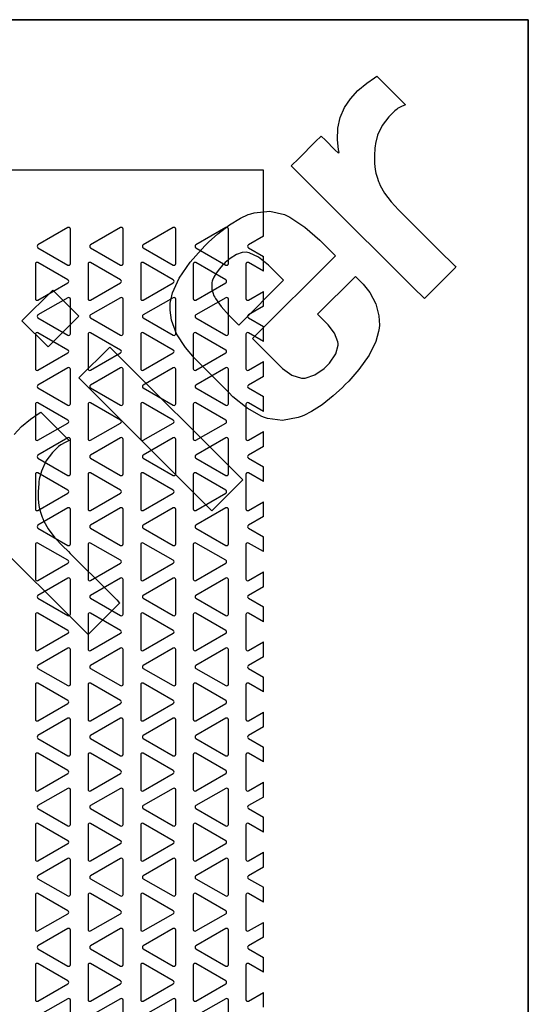
# Model space of a CAD drawing. Units: inches. Extents: x 0.5 to 8, y 0.5 to 10.5.
# Drawn here: x 6.2 to 8, y 7 to 10.5 of the extents above; entities that cross this region are included whole.
import ezdxf

# ---------------------------------------------------------------- set-up
doc = ezdxf.new("R2010")
doc.units = ezdxf.units.IN
doc.header["$MEASUREMENT"] = 0
doc.linetypes.add('SLD-Solid', pattern=[0])
doc.layers.add('BLUE', color=156, linetype='SLD-Solid')
doc.layers.add('FORMAT', color=7, linetype='SLD-Solid', lineweight=25)

msp = doc.modelspace()

# ---------------------------------------------------------------- linework, layer by layer
at = {"color": 7, "linetype": 'SLD-Solid', "lineweight": 25}
for p, q in [((7.0566, 9.9636), (1.6191, 9.9636)), ((7.0566, 9.7278), (7.0566, 9.9636)), ((6.36, 9.7586), (6.2533, 9.697)), ((6.369, 9.6302), (6.369, 9.7534)), ((6.5475, 9.7586), (6.4408, 9.697)), ((6.5565, 9.6302), (6.5565, 9.7534)), ((6.735, 9.7586), (6.6283, 9.697)), ((6.744, 9.6302), (6.744, 9.7534)), ((6.9225, 9.7586), (6.8158, 9.697)), ((6.9315, 9.6302), (6.9315, 9.7534)), ((7.0566, 9.7278), (7.0033, 9.697)), ((6.2533, 9.6866), (6.36, 9.625)), ((6.4408, 9.6866), (6.5475, 9.625)), ((6.6283, 9.6866), (6.735, 9.625)), ((6.8158, 9.6866), (6.9225, 9.625)), ((7.0033, 9.6866), (7.0566, 9.6558)), ((6.2443, 9.6284), (6.2443, 9.5052)), ((6.36, 9.572), (6.2533, 9.6336)), ((6.4318, 9.6284), (6.4318, 9.5052)), ((6.5475, 9.572), (6.4408, 9.6336)), ((6.6193, 9.6284), (6.6193, 9.5052)), ((6.735, 9.572), (6.6283, 9.6336)), ((6.8068, 9.6284), (6.8068, 9.5052)), ((6.9225, 9.572), (6.8158, 9.6336)), ((6.9943, 9.6284), (6.9943, 9.5052)), ((7.0566, 9.6028), (7.0033, 9.6336)), ((7.0566, 9.6028), (7.0566, 9.6558)), ((6.2533, 9.5), (6.36, 9.5616)), ((6.4408, 9.5), (6.5475, 9.5616)), ((6.6283, 9.5), (6.735, 9.5616)), ((6.8158, 9.5), (6.9225, 9.5616)), ((7.0033, 9.5), (7.0566, 9.5308)), ((7.0566, 9.4778), (7.0566, 9.5308)), ((6.36, 9.5086), (6.2533, 9.447)), ((6.369, 9.3802), (6.369, 9.5034)), ((6.5475, 9.5086), (6.4408, 9.447)), ((6.5565, 9.3802), (6.5565, 9.5034)), ((6.735, 9.5086), (6.6283, 9.447)), ((6.744, 9.3802), (6.744, 9.5034)), ((6.9225, 9.5086), (6.8158, 9.447)), ((6.9315, 9.3802), (6.9315, 9.5034)), ((7.0566, 9.4778), (7.0033, 9.447)), ((6.2533, 9.4366), (6.36, 9.375)), ((6.4408, 9.4366), (6.5475, 9.375)), ((6.6283, 9.4366), (6.735, 9.375)), ((6.8158, 9.4366), (6.9225, 9.375)), ((7.0033, 9.4366), (7.0566, 9.4058)), ((6.2443, 9.3784), (6.2443, 9.2552)), ((6.36, 9.322), (6.2533, 9.3836)), ((6.4318, 9.3784), (6.4318, 9.2552)), ((6.5475, 9.322), (6.4408, 9.3836)), ((6.6193, 9.3784), (6.6193, 9.2552)), ((6.735, 9.322), (6.6283, 9.3836)), ((6.8068, 9.3784), (6.8068, 9.2552)), ((6.9225, 9.322), (6.8158, 9.3836)), ((6.9943, 9.3784), (6.9943, 9.2552)), ((7.0566, 9.3528), (7.0033, 9.3836)), ((7.0566, 9.3528), (7.0566, 9.4058)), ((6.2533, 9.25), (6.36, 9.3116)), ((6.4408, 9.25), (6.5475, 9.3116)), ((6.6283, 9.25), (6.735, 9.3116)), ((6.8158, 9.25), (6.9225, 9.3116)), ((7.0033, 9.25), (7.0566, 9.2808)), ((7.0566, 9.2278), (7.0566, 9.2808)), ((6.36, 9.2586), (6.2533, 9.197)), ((6.369, 9.1302), (6.369, 9.2534)), ((6.5475, 9.2586), (6.4408, 9.197)), ((6.5565, 9.1302), (6.5565, 9.2534)), ((6.735, 9.2586), (6.6283, 9.197)), ((6.744, 9.1302), (6.744, 9.2534)), ((6.9225, 9.2586), (6.8158, 9.197)), ((6.9315, 9.1302), (6.9315, 9.2534)), ((7.0566, 9.2278), (7.0033, 9.197)), ((6.2533, 9.1866), (6.36, 9.125)), ((6.4408, 9.1866), (6.5475, 9.125)), ((6.6283, 9.1866), (6.735, 9.125)), ((6.8158, 9.1866), (6.9225, 9.125)), ((7.0033, 9.1866), (7.0566, 9.1558)), ((6.36, 9.072), (6.2533, 9.1336)), ((6.5475, 9.072), (6.4408, 9.1336)), ((6.735, 9.072), (6.6283, 9.1336)), ((6.9225, 9.072), (6.8158, 9.1336)), ((7.0566, 9.1028), (7.0033, 9.1336)), ((7.0566, 9.1028), (7.0566, 9.1558)), ((6.2443, 9.1284), (6.2443, 9.0052)), ((6.4318, 9.1284), (6.4318, 9.0052)), ((6.6193, 9.1284), (6.6193, 9.0052)), ((6.8068, 9.1284), (6.8068, 9.0052)), ((6.9943, 9.1284), (6.9943, 9.0052)), ((6.2533, 9), (6.36, 9.0616)), ((6.4408, 9), (6.5475, 9.0616)), ((6.6283, 9), (6.735, 9.0616)), ((6.8158, 9), (6.9225, 9.0616)), ((7.0033, 9), (7.0566, 9.0308)), ((7.0566, 8.9778), (7.0566, 9.0308)), ((6.36, 9.0086), (6.2533, 8.947)), ((6.369, 8.8802), (6.369, 9.0034)), ((6.5475, 9.0086), (6.4408, 8.947)), ((6.5565, 8.8802), (6.5565, 9.0034)), ((6.735, 9.0086), (6.6283, 8.947)), ((6.744, 8.8802), (6.744, 9.0034)), ((6.9225, 9.0086), (6.8158, 8.947)), ((6.9315, 8.8802), (6.9315, 9.0034)), ((7.0566, 8.9778), (7.0033, 8.947)), ((6.2533, 8.9366), (6.36, 8.875)), ((6.4408, 8.9366), (6.5475, 8.875)), ((6.6283, 8.9366), (6.735, 8.875)), ((6.8158, 8.9366), (6.9225, 8.875)), ((7.0033, 8.9366), (7.0566, 8.9058)), ((7.0566, 8.8528), (7.0566, 8.9058)), ((6.2443, 8.8784), (6.2443, 8.7552)), ((6.36, 8.822), (6.2533, 8.8836)), ((6.4318, 8.8784), (6.4318, 8.7552)), ((6.5475, 8.822), (6.4408, 8.8836)), ((6.6193, 8.8784), (6.6193, 8.7552)), ((6.735, 8.822), (6.6283, 8.8836)), ((6.8068, 8.8784), (6.8068, 8.7552)), ((6.9225, 8.822), (6.8158, 8.8836)), ((6.9943, 8.8784), (6.9943, 8.7552)), ((7.0566, 8.8528), (7.0033, 8.8836)), ((6.2533, 8.75), (6.36, 8.8116)), ((6.4408, 8.75), (6.5475, 8.8116)), ((6.6283, 8.75), (6.735, 8.8116)), ((6.8158, 8.75), (6.9225, 8.8116)), ((7.0033, 8.75), (7.0566, 8.7808)), ((7.0566, 8.7278), (7.0566, 8.7808)), ((6.36, 8.7586), (6.2533, 8.697)), ((6.369, 8.6302), (6.369, 8.7534)), ((6.5475, 8.7586), (6.4408, 8.697)), ((6.5565, 8.6302), (6.5565, 8.7534)), ((6.735, 8.7586), (6.6283, 8.697)), ((6.744, 8.6302), (6.744, 8.7534)), ((6.9225, 8.7586), (6.8158, 8.697)), ((6.9315, 8.6302), (6.9315, 8.7534)), ((7.0566, 8.7278), (7.0033, 8.697)), ((6.2533, 8.6866), (6.36, 8.625)), ((6.4408, 8.6866), (6.5475, 8.625)), ((6.6283, 8.6866), (6.735, 8.625)), ((6.8158, 8.6866), (6.9225, 8.625)), ((7.0033, 8.6866), (7.0566, 8.6558)), ((7.0566, 8.6028), (7.0566, 8.6558)), ((6.2443, 8.6284), (6.2443, 8.5052)), ((6.36, 8.572), (6.2533, 8.6336)), ((6.4318, 8.6284), (6.4318, 8.5052)), ((6.5475, 8.572), (6.4408, 8.6336)), ((6.6193, 8.6284), (6.6193, 8.5052)), ((6.735, 8.572), (6.6283, 8.6336)), ((6.8068, 8.6284), (6.8068, 8.5052)), ((6.9225, 8.572), (6.8158, 8.6336)), ((6.9943, 8.6284), (6.9943, 8.5052)), ((7.0566, 8.6028), (7.0033, 8.6336)), ((6.2533, 8.5), (6.36, 8.5616)), ((6.4408, 8.5), (6.5475, 8.5616)), ((6.6283, 8.5), (6.735, 8.5616)), ((6.8158, 8.5), (6.9225, 8.5616)), ((6.36, 8.5086), (6.2533, 8.447)), ((6.369, 8.3802), (6.369, 8.5034)), ((6.5475, 8.5086), (6.4408, 8.447)), ((6.5565, 8.3802), (6.5565, 8.5034)), ((6.735, 8.5086), (6.6283, 8.447)), ((6.744, 8.3802), (6.744, 8.5034)), ((6.9225, 8.5086), (6.8158, 8.447)), ((6.9315, 8.3802), (6.9315, 8.5034)), ((7.0033, 8.5), (7.0566, 8.5308)), ((7.0566, 8.4778), (7.0566, 8.5308)), ((7.0566, 8.4778), (7.0033, 8.447)), ((6.2533, 8.4366), (6.36, 8.375)), ((6.4408, 8.4366), (6.5475, 8.375)), ((6.6283, 8.4366), (6.735, 8.375)), ((6.8158, 8.4366), (6.9225, 8.375)), ((7.0033, 8.4366), (7.0566, 8.4058)), ((7.0566, 8.3528), (7.0566, 8.4058)), ((6.2443, 8.3784), (6.2443, 8.2552)), ((6.36, 8.322), (6.2533, 8.3836)), ((6.4318, 8.3784), (6.4318, 8.2552)), ((6.5475, 8.322), (6.4408, 8.3836)), ((6.6193, 8.3784), (6.6193, 8.2552)), ((6.735, 8.322), (6.6283, 8.3836)), ((6.8068, 8.3784), (6.8068, 8.2552)), ((6.9225, 8.322), (6.8158, 8.3836)), ((6.9943, 8.3784), (6.9943, 8.2552)), ((7.0566, 8.3528), (7.0033, 8.3836)), ((6.2533, 8.25), (6.36, 8.3116)), ((6.4408, 8.25), (6.5475, 8.3116)), ((6.6283, 8.25), (6.735, 8.3116)), ((6.8158, 8.25), (6.9225, 8.3116)), ((6.36, 8.2586), (6.2533, 8.197)), ((6.369, 8.1302), (6.369, 8.2534)), ((6.5475, 8.2586), (6.4408, 8.197)), ((6.5565, 8.1302), (6.5565, 8.2534)), ((6.735, 8.2586), (6.6283, 8.197)), ((6.744, 8.1302), (6.744, 8.2534)), ((6.9225, 8.2586), (6.8158, 8.197)), ((6.9315, 8.1302), (6.9315, 8.2534)), ((7.0033, 8.25), (7.0566, 8.2808)), ((7.0566, 8.2278), (7.0566, 8.2808)), ((7.0566, 8.2278), (7.0033, 8.197)), ((6.2533, 8.1866), (6.36, 8.125)), ((6.4408, 8.1866), (6.5475, 8.125)), ((6.6283, 8.1866), (6.735, 8.125)), ((6.8158, 8.1866), (6.9225, 8.125)), ((7.0033, 8.1866), (7.0566, 8.1558)), ((7.0566, 8.1028), (7.0566, 8.1558)), ((6.2443, 8.1284), (6.2443, 8.0052)), ((6.36, 8.072), (6.2533, 8.1336)), ((6.4318, 8.1284), (6.4318, 8.0052)), ((6.5475, 8.072), (6.4408, 8.1336)), ((6.6193, 8.1284), (6.6193, 8.0052)), ((6.735, 8.072), (6.6283, 8.1336)), ((6.8068, 8.1284), (6.8068, 8.0052)), ((6.9225, 8.072), (6.8158, 8.1336)), ((6.9943, 8.1284), (6.9943, 8.0052)), ((7.0566, 8.1028), (7.0033, 8.1336)), ((6.2533, 8), (6.36, 8.0616)), ((6.4408, 8), (6.5475, 8.0616)), ((6.6283, 8), (6.735, 8.0616)), ((6.8158, 8), (6.9225, 8.0616)), ((6.36, 8.0086), (6.2533, 7.947)), ((6.5475, 8.0086), (6.4408, 7.947)), ((6.735, 8.0086), (6.6283, 7.947)), ((6.9225, 8.0086), (6.8158, 7.947)), ((7.0033, 8), (7.0566, 8.0308)), ((7.0566, 7.9778), (7.0566, 8.0308)), ((6.369, 7.8802), (6.369, 8.0034)), ((6.5565, 7.8802), (6.5565, 8.0034)), ((6.744, 7.8802), (6.744, 8.0034)), ((6.9315, 7.8802), (6.9315, 8.0034)), ((7.0566, 7.9778), (7.0033, 7.947)), ((6.2533, 7.9366), (6.36, 7.875)), ((6.4408, 7.9366), (6.5475, 7.875)), ((6.6283, 7.9366), (6.735, 7.875)), ((6.8158, 7.9366), (6.9225, 7.875)), ((7.0033, 7.9366), (7.0566, 7.9058)), ((7.0566, 7.8528), (7.0566, 7.9058)), ((6.2443, 7.8784), (6.2443, 7.7552)), ((6.36, 7.822), (6.2533, 7.8836)), ((6.4318, 7.8784), (6.4318, 7.7552)), ((6.5475, 7.822), (6.4408, 7.8836)), ((6.6193, 7.8784), (6.6193, 7.7552)), ((6.735, 7.822), (6.6283, 7.8836)), ((6.8068, 7.8784), (6.8068, 7.7552)), ((6.9225, 7.822), (6.8158, 7.8836)), ((6.9943, 7.8784), (6.9943, 7.7552)), ((7.0566, 7.8528), (7.0033, 7.8836)), ((6.2533, 7.75), (6.36, 7.8116)), ((6.4408, 7.75), (6.5475, 7.8116)), ((6.6283, 7.75), (6.735, 7.8116)), ((6.8158, 7.75), (6.9225, 7.8116)), ((7.0033, 7.75), (7.0566, 7.7808)), ((7.0566, 7.7278), (7.0566, 7.7808)), ((6.36, 7.7586), (6.2533, 7.697)), ((6.369, 7.6302), (6.369, 7.7534)), ((6.5475, 7.7586), (6.4408, 7.697)), ((6.5565, 7.6302), (6.5565, 7.7534)), ((6.735, 7.7586), (6.6283, 7.697)), ((6.744, 7.6302), (6.744, 7.7534)), ((6.9225, 7.7586), (6.8158, 7.697)), ((6.9315, 7.6302), (6.9315, 7.7534)), ((7.0566, 7.7278), (7.0033, 7.697)), ((6.2533, 7.6866), (6.36, 7.625)), ((6.4408, 7.6866), (6.5475, 7.625)), ((6.6283, 7.6866), (6.735, 7.625)), ((6.8158, 7.6866), (6.9225, 7.625)), ((7.0033, 7.6866), (7.0566, 7.6558)), ((7.0566, 7.6028), (7.0566, 7.6558)), ((6.2443, 7.6284), (6.2443, 7.5052)), ((6.36, 7.572), (6.2533, 7.6336)), ((6.4318, 7.6284), (6.4318, 7.5052)), ((6.5475, 7.572), (6.4408, 7.6336)), ((6.6193, 7.6284), (6.6193, 7.5052)), ((6.735, 7.572), (6.6283, 7.6336)), ((6.8068, 7.6284), (6.8068, 7.5052)), ((6.9225, 7.572), (6.8158, 7.6336)), ((6.9943, 7.6284), (6.9943, 7.5052)), ((7.0566, 7.6028), (7.0033, 7.6336)), ((6.2533, 7.5), (6.36, 7.5616)), ((6.4408, 7.5), (6.5475, 7.5616)), ((6.6283, 7.5), (6.735, 7.5616)), ((6.8158, 7.5), (6.9225, 7.5616)), ((7.0033, 7.5), (7.0566, 7.5308)), ((7.0566, 7.4778), (7.0566, 7.5308)), ((6.36, 7.5086), (6.2533, 7.447)), ((6.369, 7.3802), (6.369, 7.5034)), ((6.5475, 7.5086), (6.4408, 7.447)), ((6.5565, 7.3802), (6.5565, 7.5034)), ((6.735, 7.5086), (6.6283, 7.447)), ((6.744, 7.3802), (6.744, 7.5034)), ((6.9225, 7.5086), (6.8158, 7.447)), ((6.9315, 7.3802), (6.9315, 7.5034)), ((7.0566, 7.4778), (7.0033, 7.447)), ((6.2533, 7.4366), (6.36, 7.375)), ((6.4408, 7.4366), (6.5475, 7.375)), ((6.6283, 7.4366), (6.735, 7.375)), ((6.8158, 7.4366), (6.9225, 7.375)), ((7.0033, 7.4366), (7.0566, 7.4058)), ((6.2443, 7.3784), (6.2443, 7.2552)), ((6.36, 7.322), (6.2533, 7.3836)), ((6.4318, 7.3784), (6.4318, 7.2552)), ((6.5475, 7.322), (6.4408, 7.3836)), ((6.6193, 7.3784), (6.6193, 7.2552)), ((6.735, 7.322), (6.6283, 7.3836)), ((6.8068, 7.3784), (6.8068, 7.2552)), ((6.9225, 7.322), (6.8158, 7.3836)), ((6.9943, 7.3784), (6.9943, 7.2552)), ((7.0566, 7.3528), (7.0033, 7.3836)), ((7.0566, 7.3528), (7.0566, 7.4058)), ((6.2533, 7.25), (6.36, 7.3116)), ((6.4408, 7.25), (6.5475, 7.3116)), ((6.6283, 7.25), (6.735, 7.3116)), ((6.8158, 7.25), (6.9225, 7.3116)), ((7.0033, 7.25), (7.0566, 7.2808)), ((7.0566, 7.2278), (7.0566, 7.2808)), ((6.36, 7.2586), (6.2533, 7.197)), ((6.369, 7.1302), (6.369, 7.2534)), ((6.5475, 7.2586), (6.4408, 7.197)), ((6.5565, 7.1302), (6.5565, 7.2534)), ((6.735, 7.2586), (6.6283, 7.197)), ((6.744, 7.1302), (6.744, 7.2534)), ((6.9225, 7.2586), (6.8158, 7.197)), ((6.9315, 7.1302), (6.9315, 7.2534)), ((7.0566, 7.2278), (7.0033, 7.197)), ((6.2533, 7.1866), (6.36, 7.125)), ((6.4408, 7.1866), (6.5475, 7.125)), ((6.6283, 7.1866), (6.735, 7.125)), ((6.8158, 7.1866), (6.9225, 7.125)), ((7.0033, 7.1866), (7.0566, 7.1558)), ((6.2443, 7.1284), (6.2443, 7.0052)), ((6.36, 7.072), (6.2533, 7.1336)), ((6.4318, 7.1284), (6.4318, 7.0052)), ((6.5475, 7.072), (6.4408, 7.1336)), ((6.6193, 7.1284), (6.6193, 7.0052)), ((6.735, 7.072), (6.6283, 7.1336)), ((6.8068, 7.1284), (6.8068, 7.0052)), ((6.9225, 7.072), (6.8158, 7.1336)), ((6.9943, 7.1284), (6.9943, 7.0052)), ((7.0566, 7.1028), (7.0033, 7.1336)), ((7.0566, 7.1028), (7.0566, 7.1558)), ((6.2533, 7), (6.36, 7.0616)), ((6.4408, 7), (6.5475, 7.0616)), ((6.6283, 7), (6.735, 7.0616)), ((6.8158, 7), (6.9225, 7.0616)), ((7.0033, 7), (7.0566, 7.0308)), ((7.0566, 6.9778), (7.0566, 7.0308)), ((6.36, 7.0086), (6.2533, 6.947)), ((6.369, 6.8802), (6.369, 7.0034)), ((6.5475, 7.0086), (6.4408, 6.947)), ((6.5565, 6.8802), (6.5565, 7.0034)), ((6.735, 7.0086), (6.6283, 6.947)), ((6.744, 6.8802), (6.744, 7.0034)), ((6.9225, 7.0086), (6.8158, 6.947)), ((6.9315, 6.8802), (6.9315, 7.0034))]:
    msp.add_line(p, q, dxfattribs=at)
for centre, start, end in [((6.363, 9.7534), 0, 120), ((6.5505, 9.7534), 0, 120), ((6.738, 9.7534), 0, 120), ((6.9255, 9.7534), 0, 120), ((6.2563, 9.6918), 120, 240), ((6.4438, 9.6918), 120, 240), ((6.6313, 9.6918), 120, 240), ((6.8188, 9.6918), 120, 240), ((7.0063, 9.6918), 120, 240), ((6.2503, 9.6284), 60, 180), ((6.363, 9.6302), 240, 0), ((6.4378, 9.6284), 60, 180), ((6.5505, 9.6302), 240, 0), ((6.6253, 9.6284), 60, 180), ((6.738, 9.6302), 240, 0), ((6.8128, 9.6284), 60, 180), ((6.9255, 9.6302), 240, 0), ((7.0003, 9.6284), 60, 180), ((6.357, 9.5668), 300, 60), ((6.5445, 9.5668), 300, 60), ((6.732, 9.5668), 300, 60), ((6.9195, 9.5668), 300, 60), ((6.2503, 9.5052), 180, 300), ((6.363, 9.5034), 0, 120), ((6.4378, 9.5052), 180, 300), ((6.5505, 9.5034), 0, 120), ((6.6253, 9.5052), 180, 300), ((6.738, 9.5034), 0, 120), ((6.8128, 9.5052), 180, 300), ((6.9255, 9.5034), 0, 120), ((7.0003, 9.5052), 180, 300), ((6.2563, 9.4418), 120, 240), ((6.4438, 9.4418), 120, 240), ((6.6313, 9.4418), 120, 240), ((6.8188, 9.4418), 120, 240), ((7.0063, 9.4418), 120, 240), ((6.2503, 9.3784), 60, 180), ((6.363, 9.3802), 240, 0), ((6.4378, 9.3784), 60, 180), ((6.5505, 9.3802), 240, 0), ((6.6253, 9.3784), 60, 180), ((6.738, 9.3802), 240, 0), ((6.8128, 9.3784), 60, 180), ((6.9255, 9.3802), 240, 0), ((7.0003, 9.3784), 60, 180), ((6.357, 9.3168), 300, 60), ((6.5445, 9.3168), 300, 60), ((6.732, 9.3168), 300, 60), ((6.9195, 9.3168), 300, 60), ((6.2503, 9.2552), 180, 300), ((6.363, 9.2534), 0, 120), ((6.4378, 9.2552), 180, 300), ((6.5505, 9.2534), 0, 120), ((6.6253, 9.2552), 180, 300), ((6.738, 9.2534), 0, 120), ((6.8128, 9.2552), 180, 300), ((6.9255, 9.2534), 0, 120), ((7.0003, 9.2552), 180, 300), ((6.2563, 9.1918), 120, 240), ((6.4438, 9.1918), 120, 240), ((6.6313, 9.1918), 120, 240), ((6.8188, 9.1918), 120, 240), ((7.0063, 9.1918), 120, 240), ((6.2503, 9.1284), 60, 180), ((6.363, 9.1302), 240, 0), ((6.4378, 9.1284), 60, 180), ((6.5505, 9.1302), 240, 0), ((6.6253, 9.1284), 60, 180), ((6.738, 9.1302), 240, 0), ((6.8128, 9.1284), 60, 180), ((6.9255, 9.1302), 240, 0), ((7.0003, 9.1284), 60, 180), ((6.357, 9.0668), 300, 60), ((6.5445, 9.0668), 300, 60), ((6.732, 9.0668), 300, 60), ((6.9195, 9.0668), 300, 60), ((6.2503, 9.0052), 180, 300), ((6.363, 9.0034), 0, 120), ((6.4378, 9.0052), 180, 300), ((6.5505, 9.0034), 0, 120), ((6.6253, 9.0052), 180, 300), ((6.738, 9.0034), 0, 120), ((6.8128, 9.0052), 180, 300), ((6.9255, 9.0034), 0, 120), ((7.0003, 9.0052), 180, 300), ((6.2563, 8.9418), 120, 240), ((6.4438, 8.9418), 120, 240), ((6.6313, 8.9418), 120, 240), ((6.8188, 8.9418), 120, 240), ((7.0063, 8.9418), 120, 240), ((6.2503, 8.8784), 60, 180), ((6.4378, 8.8784), 60, 180), ((6.6253, 8.8784), 60, 180), ((6.8128, 8.8784), 60, 180), ((7.0003, 8.8784), 60, 180), ((6.363, 8.8802), 240, 0), ((6.5505, 8.8802), 240, 0), ((6.738, 8.8802), 240, 0), ((6.9255, 8.8802), 240, 0), ((6.357, 8.8168), 300, 60), ((6.5445, 8.8168), 300, 60), ((6.732, 8.8168), 300, 60), ((6.9195, 8.8168), 300, 60), ((6.2503, 8.7552), 180, 300), ((6.363, 8.7534), 0, 120), ((6.4378, 8.7552), 180, 300), ((6.5505, 8.7534), 0, 120), ((6.6253, 8.7552), 180, 300), ((6.738, 8.7534), 0, 120), ((6.8128, 8.7552), 180, 300), ((6.9255, 8.7534), 0, 120), ((7.0003, 8.7552), 180, 300), ((6.2563, 8.6918), 120, 240), ((6.4438, 8.6918), 120, 240), ((6.6313, 8.6918), 120, 240), ((6.8188, 8.6918), 120, 240), ((7.0063, 8.6918), 120, 240), ((6.2503, 8.6284), 60, 180), ((6.363, 8.6302), 240, 0), ((6.4378, 8.6284), 60, 180), ((6.5505, 8.6302), 240, 0), ((6.6253, 8.6284), 60, 180), ((6.738, 8.6302), 240, 0), ((6.8128, 8.6284), 60, 180), ((6.9255, 8.6302), 240, 0), ((7.0003, 8.6284), 60, 180), ((6.357, 8.5668), 300, 60), ((6.5445, 8.5668), 300, 60), ((6.732, 8.5668), 300, 60), ((6.9195, 8.5668), 300, 60), ((6.2503, 8.5052), 180, 300), ((6.363, 8.5034), 0, 120), ((6.4378, 8.5052), 180, 300), ((6.5505, 8.5034), 0, 120), ((6.6253, 8.5052), 180, 300), ((6.738, 8.5034), 0, 120), ((6.8128, 8.5052), 180, 300), ((6.9255, 8.5034), 0, 120), ((7.0003, 8.5052), 180, 300), ((6.2563, 8.4418), 120, 240), ((6.4438, 8.4418), 120, 240), ((6.6313, 8.4418), 120, 240), ((6.8188, 8.4418), 120, 240), ((7.0063, 8.4418), 120, 240), ((6.2503, 8.3784), 60, 180), ((6.363, 8.3802), 240, 0), ((6.4378, 8.3784), 60, 180), ((6.5505, 8.3802), 240, 0), ((6.6253, 8.3784), 60, 180), ((6.738, 8.3802), 240, 0), ((6.8128, 8.3784), 60, 180), ((6.9255, 8.3802), 240, 0), ((7.0003, 8.3784), 60, 180), ((6.357, 8.3168), 300, 60), ((6.5445, 8.3168), 300, 60), ((6.732, 8.3168), 300, 60), ((6.9195, 8.3168), 300, 60), ((6.2503, 8.2552), 180, 300), ((6.363, 8.2534), 0, 120), ((6.4378, 8.2552), 180, 300), ((6.5505, 8.2534), 0, 120), ((6.6253, 8.2552), 180, 300), ((6.738, 8.2534), 0, 120), ((6.8128, 8.2552), 180, 300), ((6.9255, 8.2534), 0, 120), ((7.0003, 8.2552), 180, 300), ((6.2563, 8.1918), 120, 240), ((6.4438, 8.1918), 120, 240), ((6.6313, 8.1918), 120, 240), ((6.8188, 8.1918), 120, 240), ((7.0063, 8.1918), 120, 240), ((6.2503, 8.1284), 60, 180), ((6.363, 8.1302), 240, 0), ((6.4378, 8.1284), 60, 180), ((6.5505, 8.1302), 240, 0), ((6.6253, 8.1284), 60, 180), ((6.738, 8.1302), 240, 0), ((6.8128, 8.1284), 60, 180), ((6.9255, 8.1302), 240, 0), ((7.0003, 8.1284), 60, 180), ((6.357, 8.0668), 300, 60), ((6.5445, 8.0668), 300, 60), ((6.732, 8.0668), 300, 60), ((6.9195, 8.0668), 300, 60), ((6.363, 8.0034), 0, 120), ((6.5505, 8.0034), 0, 120), ((6.738, 8.0034), 0, 120), ((6.9255, 8.0034), 0, 120), ((6.2503, 8.0052), 180, 300), ((6.4378, 8.0052), 180, 300), ((6.6253, 8.0052), 180, 300), ((6.8128, 8.0052), 180, 300), ((7.0003, 8.0052), 180, 300), ((6.2563, 7.9418), 120, 240), ((6.4438, 7.9418), 120, 240), ((6.6313, 7.9418), 120, 240), ((6.8188, 7.9418), 120, 240), ((7.0063, 7.9418), 120, 240), ((6.2503, 7.8784), 60, 180), ((6.363, 7.8802), 240, 0), ((6.4378, 7.8784), 60, 180), ((6.5505, 7.8802), 240, 0), ((6.6253, 7.8784), 60, 180), ((6.738, 7.8802), 240, 0), ((6.8128, 7.8784), 60, 180), ((6.9255, 7.8802), 240, 0), ((7.0003, 7.8784), 60, 180), ((6.357, 7.8168), 300, 60), ((6.5445, 7.8168), 300, 60), ((6.732, 7.8168), 300, 60), ((6.9195, 7.8168), 300, 60), ((6.2503, 7.7552), 180, 300), ((6.363, 7.7534), 0, 120), ((6.4378, 7.7552), 180, 300), ((6.5505, 7.7534), 0, 120), ((6.6253, 7.7552), 180, 300), ((6.738, 7.7534), 0, 120), ((6.8128, 7.7552), 180, 300), ((6.9255, 7.7534), 0, 120), ((7.0003, 7.7552), 180, 300), ((6.2563, 7.6918), 120, 240), ((6.4438, 7.6918), 120, 240), ((6.6313, 7.6918), 120, 240), ((6.8188, 7.6918), 120, 240), ((7.0063, 7.6918), 120, 240), ((6.2503, 7.6284), 60, 180), ((6.363, 7.6302), 240, 0), ((6.4378, 7.6284), 60, 180), ((6.5505, 7.6302), 240, 0), ((6.6253, 7.6284), 60, 180), ((6.738, 7.6302), 240, 0), ((6.8128, 7.6284), 60, 180), ((6.9255, 7.6302), 240, 0), ((7.0003, 7.6284), 60, 180), ((6.357, 7.5668), 300, 60), ((6.5445, 7.5668), 300, 60), ((6.732, 7.5668), 300, 60), ((6.9195, 7.5668), 300, 60), ((6.2503, 7.5052), 180, 300), ((6.363, 7.5034), 0, 120), ((6.4378, 7.5052), 180, 300), ((6.5505, 7.5034), 0, 120), ((6.6253, 7.5052), 180, 300), ((6.738, 7.5034), 0, 120), ((6.8128, 7.5052), 180, 300), ((6.9255, 7.5034), 0, 120), ((7.0003, 7.5052), 180, 300), ((6.2563, 7.4418), 120, 240), ((6.4438, 7.4418), 120, 240), ((6.6313, 7.4418), 120, 240), ((6.8188, 7.4418), 120, 240), ((7.0063, 7.4418), 120, 240), ((6.2503, 7.3784), 60, 180), ((6.363, 7.3802), 240, 0), ((6.4378, 7.3784), 60, 180), ((6.5505, 7.3802), 240, 0), ((6.6253, 7.3784), 60, 180), ((6.738, 7.3802), 240, 0), ((6.8128, 7.3784), 60, 180), ((6.9255, 7.3802), 240, 0), ((7.0003, 7.3784), 60, 180), ((6.357, 7.3168), 300, 60), ((6.5445, 7.3168), 300, 60), ((6.732, 7.3168), 300, 60), ((6.9195, 7.3168), 300, 60), ((6.2503, 7.2552), 180, 300), ((6.363, 7.2534), 0, 120), ((6.4378, 7.2552), 180, 300), ((6.5505, 7.2534), 0, 120), ((6.6253, 7.2552), 180, 300), ((6.738, 7.2534), 0, 120), ((6.8128, 7.2552), 180, 300), ((6.9255, 7.2534), 0, 120), ((7.0003, 7.2552), 180, 300), ((6.2563, 7.1918), 120, 240), ((6.4438, 7.1918), 120, 240), ((6.6313, 7.1918), 120, 240), ((6.8188, 7.1918), 120, 240), ((7.0063, 7.1918), 120, 240), ((6.2503, 7.1284), 60, 180), ((6.363, 7.1302), 240, 0), ((6.4378, 7.1284), 60, 180), ((6.5505, 7.1302), 240, 0), ((6.6253, 7.1284), 60, 180), ((6.738, 7.1302), 240, 0), ((6.8128, 7.1284), 60, 180), ((6.9255, 7.1302), 240, 0), ((7.0003, 7.1284), 60, 180), ((6.357, 7.0668), 300, 60), ((6.5445, 7.0668), 300, 60), ((6.732, 7.0668), 300, 60), ((6.9195, 7.0668), 300, 60), ((6.2503, 7.0052), 180, 300), ((6.363, 7.0034), 0, 120), ((6.4378, 7.0052), 180, 300), ((6.5505, 7.0034), 0, 120), ((6.6253, 7.0052), 180, 300), ((6.738, 7.0034), 0, 120), ((6.8128, 7.0052), 180, 300), ((6.9255, 7.0034), 0, 120), ((7.0003, 7.0052), 180, 300)]:
    msp.add_arc(centre, 0.006, start, end, dxfattribs=at)
at = {"layer": 'BLUE', "linetype": 'SLD-Solid'}
for p, q in [((7.4248, 10.2735), (7.4517, 10.2923)), ((7.4517, 10.2923), (7.461, 10.298)), ((7.461, 10.298), (7.4863, 10.2727)), ((7.393, 10.2469), (7.4248, 10.2735)), ((7.4863, 10.2727), (7.5432, 10.2158)), ((7.3661, 10.218), (7.393, 10.2469)), ((7.3297, 10.1517), (7.3448, 10.1864)), ((7.3448, 10.1864), (7.3661, 10.218)), ((7.5462, 10.1892), (7.5345, 10.1828)), ((7.5432, 10.2158), (7.5622, 10.1968)), ((7.5594, 10.1954), (7.5462, 10.1892)), ((7.5622, 10.1968), (7.5594, 10.1954)), ((7.3213, 10.1136), (7.3297, 10.1517)), ((7.5028, 10.1541), (7.4796, 10.1231)), ((7.5245, 10.1751), (7.5028, 10.1541)), ((7.5324, 10.1812), (7.5245, 10.1751)), ((7.5345, 10.1828), (7.5324, 10.1812)), ((7.3201, 10.0718), (7.3213, 10.1136)), ((7.4796, 10.1231), (7.4633, 10.0881)), ((7.2423, 10.0651), (7.2623, 10.0852)), ((7.2623, 10.0852), (7.2773, 10.0701)), ((7.4633, 10.0881), (7.4556, 10.059)), ((7.1822, 10.0051), (7.2423, 10.0651)), ((7.2773, 10.0701), (7.3112, 10.0362)), ((7.3243, 10.0372), (7.3201, 10.0718)), ((7.4537, 10.0433), (7.4516, 10.014)), ((7.4544, 10.0491), (7.4537, 10.0433)), ((7.4556, 10.059), (7.4544, 10.0491)), ((7.3112, 10.0362), (7.3225, 10.0249)), ((7.3225, 10.0249), (7.3229, 10.0251)), ((7.3229, 10.0251), (7.3265, 10.0259)), ((7.3269, 10.0259), (7.3243, 10.0372)), ((7.3265, 10.0259), (7.3269, 10.0259)), ((7.4516, 10.014), (7.4523, 9.985)), ((7.1555, 9.9784), (7.1822, 10.0051)), ((7.2641, 9.8698), (7.1555, 9.9784)), ((7.4523, 9.985), (7.453, 9.9794)), ((7.453, 9.9794), (7.4534, 9.9759)), ((7.4534, 9.9759), (7.4547, 9.9657)), ((7.4547, 9.9657), (7.4572, 9.9528)), ((7.4572, 9.9528), (7.4614, 9.938)), ((7.4614, 9.938), (7.4666, 9.9233)), ((7.4666, 9.9233), (7.4685, 9.9184)), ((7.4685, 9.9184), (7.4724, 9.9089)), ((7.4724, 9.9089), (7.4876, 9.8819)), ((7.5902, 9.5444), (7.2641, 9.8698)), ((7.4876, 9.8819), (7.5114, 9.8504)), ((7.5114, 9.8504), (7.5382, 9.8219)), ((6.9751, 9.7926), (7.0023, 9.8049)), ((7.0023, 9.8049), (7.0117, 9.8077)), ((7.0117, 9.8077), (7.0234, 9.8114)), ((7.0234, 9.8114), (7.0791, 9.8168)), ((7.0791, 9.8168), (7.1311, 9.8052)), ((7.1311, 9.8052), (7.1409, 9.8004)), ((7.1409, 9.8004), (7.1507, 9.7956)), ((7.5382, 9.8219), (7.5593, 9.8009)), ((7.5593, 9.8009), (7.5663, 9.7938)), ((6.8946, 9.7364), (6.9361, 9.7688)), ((6.9361, 9.7688), (6.9751, 9.7926)), ((7.1507, 9.7956), (7.2036, 9.76)), ((7.5663, 9.7938), (7.5797, 9.7802)), ((7.5797, 9.7802), (7.6913, 9.6689)), ((6.8612, 9.706), (6.8946, 9.7364)), ((7.2036, 9.76), (7.2575, 9.7135)), ((6.8362, 9.681), (6.8505, 9.6953)), ((6.8505, 9.6953), (6.8612, 9.706)), ((7.2575, 9.7135), (7.2743, 9.6968)), ((7.2743, 9.6968), (7.313, 9.6581)), ((6.796, 9.635), (6.8362, 9.681)), ((6.9602, 9.6625), (6.9384, 9.6488)), ((6.9806, 9.6695), (6.9602, 9.6625)), ((6.9949, 9.6705), (6.9806, 9.6695)), ((6.9995, 9.6697), (6.9949, 9.6705)), ((7.0055, 9.6687), (6.9995, 9.6697)), ((7.039, 9.6526), (7.0055, 9.6687)), ((7.313, 9.6581), (7.0178, 9.3628)), ((7.6913, 9.6689), (7.7284, 9.6317)), ((6.7567, 9.5784), (6.796, 9.635)), ((6.9112, 9.6243), (6.9, 9.6118)), ((6.9151, 9.6283), (6.9112, 9.6243)), ((6.9206, 9.6338), (6.9151, 9.6283)), ((6.9384, 9.6488), (6.9206, 9.6338)), ((7.0745, 9.6245), (7.039, 9.6526)), ((7.0851, 9.6139), (7.0745, 9.6245)), ((7.7284, 9.6317), (7.7319, 9.6282)), ((7.7319, 9.6282), (7.7397, 9.6204)), ((6.888, 9.5961), (6.8794, 9.5812)), ((6.9, 9.6118), (6.888, 9.5961)), ((7.1285, 9.5705), (7.0851, 9.6139)), ((7.7142, 9.5897), (7.6508, 9.5263)), ((7.7423, 9.6178), (7.7142, 9.5897)), ((7.7397, 9.6204), (7.7423, 9.6178)), ((6.7327, 9.5255), (6.7567, 9.5784)), ((6.8726, 9.5625), (6.8724, 9.539)), ((6.8739, 9.5671), (6.8726, 9.5625)), ((6.8749, 9.5707), (6.8739, 9.5671)), ((6.8794, 9.5812), (6.8749, 9.5707)), ((6.969, 9.4111), (7.1285, 9.5705)), ((7.2491, 9.4498), (7.384, 9.5847)), ((7.384, 9.5847), (7.4025, 9.5662)), ((7.4025, 9.5662), (7.4114, 9.5572)), ((7.4114, 9.5572), (7.4351, 9.5272)), ((6.1962, 9.4257), (6.3064, 9.5359)), ((6.3064, 9.5359), (6.3993, 9.443)), ((6.7243, 9.4885), (6.7327, 9.5255)), ((6.8724, 9.539), (6.8804, 9.5149)), ((7.4351, 9.5272), (7.457, 9.4864)), ((7.6297, 9.5052), (7.5902, 9.5444)), ((7.6508, 9.5263), (7.6297, 9.5052)), ((6.724, 9.4762), (6.7243, 9.4885)), ((6.8804, 9.5149), (6.8832, 9.5101)), ((6.8832, 9.5101), (6.8859, 9.5051)), ((6.8859, 9.5051), (6.9064, 9.477)), ((7.457, 9.4864), (7.468, 9.4438)), ((6.7237, 9.4643), (6.724, 9.4762)), ((6.7293, 9.4284), (6.7237, 9.4643)), ((6.9064, 9.477), (6.9336, 9.4465)), ((6.9336, 9.4465), (6.9432, 9.4369)), ((7.2784, 9.4206), (7.2491, 9.4498)), ((6.2891, 9.3328), (6.1962, 9.4257)), ((6.3993, 9.443), (6.2891, 9.3328)), ((6.7474, 9.3799), (6.7293, 9.4284)), ((6.9432, 9.4369), (6.969, 9.4111)), ((7.2871, 9.4119), (7.2784, 9.4206)), ((7.3094, 9.3818), (7.2871, 9.4119)), ((7.468, 9.4438), (7.4695, 9.4103)), ((6.7784, 9.3308), (6.7474, 9.3799)), ((7.3218, 9.3512), (7.3094, 9.3818)), ((7.467, 9.3876), (7.4569, 9.3528)), ((7.4683, 9.3994), (7.467, 9.3876)), ((7.4695, 9.4103), (7.4683, 9.3994)), ((7.0178, 9.3628), (7.1148, 9.2658)), ((7.3225, 9.3453), (7.3218, 9.3512)), ((7.3232, 9.3394), (7.3225, 9.3453)), ((7.4569, 9.3528), (7.4331, 9.3038)), ((6.3995, 9.2224), (6.5097, 9.3326)), ((6.5097, 9.3326), (6.9834, 8.8589)), ((6.8105, 9.2926), (6.7784, 9.3308)), ((7.292, 9.2752), (7.3147, 9.3078)), ((7.3147, 9.3078), (7.3232, 9.3394)), ((6.8223, 9.2809), (6.8105, 9.2926)), ((6.9327, 9.1705), (6.8223, 9.2809)), ((7.2828, 9.266), (7.292, 9.2752)), ((7.4331, 9.3038), (7.3967, 9.2523)), ((7.1148, 9.2658), (7.1244, 9.2563)), ((7.1244, 9.2563), (7.158, 9.2326)), ((7.2398, 9.233), (7.2733, 9.2565)), ((7.2733, 9.2565), (7.2828, 9.266)), ((7.3967, 9.2523), (7.3607, 9.2113)), ((6.8732, 8.7487), (6.3995, 9.2224)), ((7.158, 9.2326), (7.1923, 9.2216)), ((7.1923, 9.2216), (7.1989, 9.2217)), ((7.1989, 9.2217), (7.2056, 9.2217)), ((7.2056, 9.2217), (7.2398, 9.233)), ((7.3607, 9.2113), (7.3479, 9.1985)), ((6.9479, 9.1553), (6.9327, 9.1705)), ((7.3376, 9.1883), (7.3055, 9.159)), ((7.3479, 9.1985), (7.3376, 9.1883)), ((6.9983, 9.1147), (6.9479, 9.1553)), ((7.3055, 9.159), (7.2652, 9.1269)), ((6.2539, 9.0945), (6.2632, 9.1002)), ((6.2632, 9.1002), (6.2885, 9.075)), ((7.0507, 9.085), (6.9983, 9.1147)), ((7.2272, 9.1024), (7.2006, 9.0889)), ((7.2652, 9.1269), (7.2272, 9.1024)), ((6.1952, 9.0492), (6.227, 9.0758)), ((6.227, 9.0758), (6.2539, 9.0945)), ((6.2885, 9.075), (6.3454, 9.018)), ((7.0609, 9.0812), (7.0507, 9.085)), ((7.0711, 9.0775), (7.0609, 9.0812)), ((7.1241, 9.0711), (7.0711, 9.0775)), ((7.1798, 9.0809), (7.1241, 9.0711)), ((7.1914, 9.0854), (7.1798, 9.0809)), ((7.2006, 9.0889), (7.1914, 9.0854)), ((6.1684, 9.0203), (6.1952, 9.0492)), ((6.3484, 8.9915), (6.3368, 8.9851)), ((6.3454, 9.018), (6.3644, 8.9991)), ((6.3616, 8.9976), (6.3484, 8.9915)), ((6.3644, 8.9991), (6.3616, 8.9976)), ((6.3051, 8.9564), (6.2819, 8.9254)), ((6.3268, 8.9774), (6.3051, 8.9564)), ((6.3347, 8.9835), (6.3268, 8.9774)), ((6.3368, 8.9851), (6.3347, 8.9835)), ((6.2819, 8.9254), (6.2655, 8.8904)), ((6.2655, 8.8904), (6.2579, 8.8612)), ((6.2567, 8.8513), (6.256, 8.8456)), ((6.2579, 8.8612), (6.2567, 8.8513)), ((6.9834, 8.8589), (6.8732, 8.7487)), ((6.256, 8.8456), (6.2539, 8.8163)), ((6.2539, 8.8163), (6.2545, 8.7873)), ((6.2545, 8.7873), (6.2552, 8.7816)), ((6.2552, 8.7816), (6.2556, 8.7782)), ((6.2556, 8.7782), (6.257, 8.7679)), ((6.257, 8.7679), (6.2594, 8.7551)), ((6.2594, 8.7551), (6.2637, 8.7402)), ((6.2637, 8.7402), (6.2689, 8.7255)), ((6.2689, 8.7255), (6.2708, 8.7207)), ((6.2708, 8.7207), (6.2746, 8.7112)), ((6.2746, 8.7112), (6.2898, 8.6841)), ((6.2898, 8.6841), (6.3137, 8.6527)), ((6.3925, 8.3467), (6.0664, 8.6721)), ((6.3137, 8.6527), (6.3405, 8.6241)), ((6.3405, 8.6241), (6.3616, 8.6032)), ((6.3616, 8.6032), (6.3686, 8.5961)), ((6.3686, 8.5961), (6.382, 8.5825)), ((6.382, 8.5825), (6.4935, 8.4711)), ((6.4935, 8.4711), (6.5307, 8.434)), ((6.5307, 8.434), (6.5342, 8.4305)), ((6.5342, 8.4305), (6.542, 8.4227)), ((6.5446, 8.4201), (6.5164, 8.3919)), ((6.542, 8.4227), (6.5446, 8.4201)), ((6.5164, 8.3919), (6.4531, 8.3286)), ((6.432, 8.3074), (6.3925, 8.3467)), ((6.4531, 8.3286), (6.432, 8.3074))]:
    msp.add_line(p, q, dxfattribs=at)
at = {"layer": 'FORMAT', "linetype": 'SLD-Solid', "lineweight": 35}
for p, q in [((0.5, 10.5), (8, 10.5)), ((8, 10.5), (8, 0.5))]:
    msp.add_line(p, q, dxfattribs=at)

doc.saveas('drawing.dxf')
